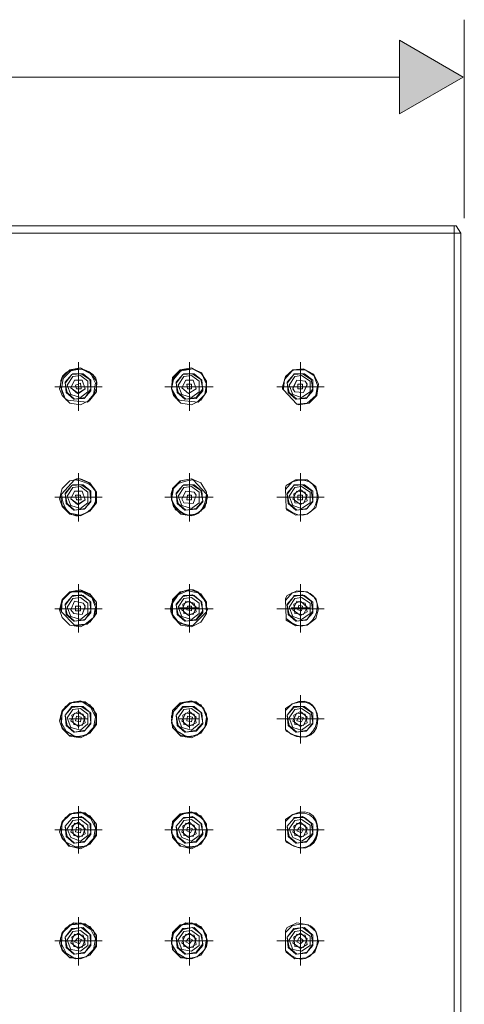
# Model space of a CAD drawing. Units: inches. Extents: x 168 to 311, y 1 to 119.
# Drawn here: x 284 to 299, y 86 to 119 of the extents above; entities that cross this region are included whole.
import ezdxf

# ---------------------------------------------------------------- set-up
doc = ezdxf.new("R2010")
doc.units = ezdxf.units.IN
doc.header["$MEASUREMENT"] = 0
doc.layers.add('Maßlinien', color=7, linetype='Continuous')
doc.layers.add('Vordergrund', color=7, linetype='Continuous')

msp = doc.modelspace()

# ---------------------------------------------------------------- hatches: boundary and pattern name
at = {"layer": 'Maßlinien', "lineweight": 20}
msp.add_hatch(color=0, dxfattribs=at).paths.add_polyline_path([(296.548, 116.139), (298.71, 117.388), (296.548, 118.64)])

# ---------------------------------------------------------------- linework, layer by layer
at = {"layer": 'Maßlinien', "color": 0, "lineweight": 20}
for p, q in [((298.75, 112.58), (298.75, 119.34)), ((296.548, 118.64), (296.548, 116.139)), ((298.71, 117.388), (296.548, 118.64)), ((298.71, 117.388), (296.548, 118.64)), ((296.548, 118.64), (296.548, 116.139)), ((273.126, 117.388), (296.548, 117.388)), ((296.548, 116.139), (298.71, 117.388)), ((296.548, 116.139), (298.71, 117.388))]:
    msp.add_line(p, q, dxfattribs=at)
at = {"layer": 'Vordergrund', "color": 0, "lineweight": 20}
for p, q in [((298.411, 112.324), (238.857, 112.324)), ((298.475, 112.324), (298.411, 112.324)), ((298.411, 112.066), (298.411, 112.324)), ((298.637, 112.066), (298.475, 112.324)), ((298.411, 112.066), (238.857, 112.066)), ((298.411, 112.066), (298.637, 112.066)), ((298.411, 52.544), (298.411, 112.066)), ((298.637, 52.544), (298.637, 112.066)), ((285.622, 107.673), (285.622, 106.026)), ((289.401, 107.673), (289.401, 106.026)), ((293.179, 107.673), (293.179, 106.026)), ((285.331, 107.415), (285.073, 107.157)), ((285.364, 107.383), (285.105, 107.124)), ((285.687, 107.48), (285.331, 107.415)), ((285.719, 107.447), (285.364, 107.383)), ((286.01, 107.318), (285.687, 107.48)), ((286.042, 107.286), (285.719, 107.447)), ((286.236, 107.027), (286.01, 107.318)), ((289.078, 107.415), (288.82, 107.157)), ((289.142, 107.415), (288.851, 107.157)), ((289.11, 107.383), (288.851, 107.092)), ((289.466, 107.48), (289.078, 107.415)), ((289.142, 107.383), (289.11, 107.383)), ((289.498, 107.447), (289.142, 107.415)), ((289.498, 107.447), (289.142, 107.383)), ((289.788, 107.318), (289.466, 107.48)), ((289.821, 107.318), (289.498, 107.447)), ((289.821, 107.286), (289.498, 107.447)), ((289.982, 107.027), (289.788, 107.318)), ((289.982, 106.995), (289.821, 107.318)), ((292.888, 107.383), (292.631, 107.092)), ((292.921, 107.415), (292.662, 107.189)), ((292.953, 107.415), (292.888, 107.383)), ((293.276, 107.447), (292.921, 107.415)), ((293.341, 107.415), (292.953, 107.415)), ((293.599, 107.286), (293.276, 107.447)), ((293.631, 107.221), (293.341, 107.415)), ((285.073, 107.157), (284.976, 106.769)), ((285.105, 107.124), (285.041, 106.769)), ((285.396, 107.254), (285.17, 106.963)), ((285.396, 107.254), (285.17, 106.995)), ((285.17, 106.995), (285.202, 106.64)), ((285.17, 106.963), (285.235, 106.64)), ((285.428, 107.189), (285.235, 106.898)), ((285.493, 107.06), (285.364, 106.801)), ((285.493, 107.06), (285.364, 106.801)), ((285.719, 107.286), (285.396, 107.254)), ((285.428, 107.286), (285.396, 107.254)), ((285.784, 107.286), (285.428, 107.286)), ((285.687, 107.221), (285.428, 107.189)), ((285.751, 107.06), (285.493, 107.06)), ((285.751, 107.06), (285.493, 107.06)), ((285.687, 106.963), (285.525, 106.898)), ((285.945, 107.027), (285.687, 107.221)), ((285.719, 106.769), (285.687, 106.963)), ((286.01, 107.092), (285.719, 107.286)), ((285.849, 106.769), (285.751, 107.06)), ((285.849, 106.769), (285.751, 107.06)), ((286.042, 107.06), (285.784, 107.286)), ((285.945, 106.672), (285.945, 107.027)), ((286.042, 106.769), (286.01, 107.092)), ((286.203, 106.963), (286.042, 107.286)), ((286.042, 106.705), (286.042, 107.06)), ((286.139, 106.575), (286.203, 106.963)), ((286.236, 106.672), (286.236, 107.027)), ((288.851, 107.157), (288.787, 106.801)), ((288.82, 107.157), (288.787, 106.769)), ((288.851, 107.092), (288.787, 106.769)), ((289.175, 107.254), (288.949, 106.963)), ((289.175, 107.254), (288.949, 106.995)), ((288.949, 106.995), (288.981, 106.64)), ((288.949, 106.963), (289.013, 106.64)), ((289.207, 107.189), (289.013, 106.898)), ((289.272, 107.06), (289.142, 106.801)), ((289.272, 107.06), (289.142, 106.801)), ((289.498, 107.286), (289.175, 107.254)), ((289.207, 107.286), (289.175, 107.254)), ((289.562, 107.286), (289.207, 107.286)), ((289.466, 107.221), (289.207, 107.189)), ((289.53, 107.06), (289.272, 107.06)), ((289.53, 107.06), (289.272, 107.06)), ((289.724, 107.027), (289.466, 107.221)), ((289.788, 107.092), (289.498, 107.286)), ((289.627, 106.769), (289.53, 107.06)), ((289.627, 106.769), (289.53, 107.06)), ((289.821, 107.06), (289.562, 107.286)), ((289.724, 106.672), (289.724, 107.027)), ((289.853, 106.769), (289.788, 107.092)), ((289.982, 106.931), (289.821, 107.286)), ((289.853, 106.705), (289.821, 107.06)), ((289.95, 106.608), (289.982, 106.995)), ((289.982, 106.672), (289.982, 107.027)), ((292.662, 107.189), (292.566, 106.834)), ((292.631, 107.092), (292.598, 106.769)), ((292.953, 107.254), (292.727, 106.963)), ((292.953, 107.254), (292.727, 106.995)), ((292.727, 106.995), (292.76, 106.64)), ((292.727, 106.963), (292.792, 106.64)), ((292.986, 107.189), (292.792, 106.898)), ((293.05, 107.06), (292.921, 106.769)), ((293.05, 107.06), (292.921, 106.801)), ((293.244, 107.286), (292.953, 107.254)), ((293.309, 107.286), (292.953, 107.286)), ((292.953, 107.286), (292.953, 107.254)), ((293.212, 107.221), (292.986, 107.189)), ((293.341, 107.027), (293.05, 107.06)), ((293.341, 107.027), (293.05, 107.06)), ((293.503, 107.027), (293.212, 107.221)), ((293.535, 107.092), (293.244, 107.286)), ((293.599, 107.06), (293.309, 107.286)), ((293.405, 106.931), (293.341, 107.027)), ((293.405, 106.898), (293.341, 107.027)), ((293.503, 106.672), (293.503, 107.027)), ((293.599, 106.769), (293.535, 107.092)), ((293.631, 107.254), (293.599, 107.286)), ((293.599, 106.705), (293.599, 107.06)), ((293.793, 106.931), (293.631, 107.254)), ((293.761, 106.898), (293.631, 107.221)), ((286.429, 106.834), (284.814, 106.834)), ((284.976, 106.769), (285.073, 106.543)), ((285.041, 106.769), (285.17, 106.446)), ((285.202, 106.64), (285.461, 106.414)), ((285.235, 106.898), (285.364, 106.575)), ((285.235, 106.64), (285.493, 106.414)), ((285.364, 106.801), (285.622, 106.608)), ((285.364, 106.801), (285.59, 106.608)), ((285.525, 106.898), (285.557, 106.769)), ((285.557, 106.769), (285.719, 106.769)), ((285.59, 106.608), (285.849, 106.769)), ((285.622, 106.608), (285.849, 106.769)), ((285.687, 106.479), (285.945, 106.672)), ((285.816, 106.446), (286.042, 106.705)), ((285.849, 106.479), (286.042, 106.769)), ((286.01, 106.382), (286.236, 106.672)), ((290.208, 106.834), (288.561, 106.834)), ((288.787, 106.801), (288.916, 106.479)), ((288.787, 106.769), (288.981, 106.446)), ((288.787, 106.769), (288.851, 106.543)), ((288.981, 106.64), (289.239, 106.414)), ((289.013, 106.898), (289.142, 106.575)), ((289.013, 106.64), (289.272, 106.414)), ((289.142, 106.801), (289.368, 106.608)), ((289.142, 106.801), (289.368, 106.608)), ((289.304, 106.931), (289.336, 106.769)), ((289.466, 106.931), (289.304, 106.931)), ((289.336, 106.769), (289.466, 106.769)), ((289.368, 106.608), (289.627, 106.769)), ((289.368, 106.608), (289.627, 106.769)), ((289.466, 106.769), (289.466, 106.931)), ((289.466, 106.479), (289.724, 106.672)), ((289.627, 106.479), (289.853, 106.769)), ((289.627, 106.446), (289.853, 106.705)), ((289.788, 106.382), (289.982, 106.672)), ((289.918, 106.575), (289.982, 106.931)), ((293.987, 106.834), (292.372, 106.834)), ((292.566, 106.834), (292.566, 106.769)), ((292.566, 106.769), (292.598, 106.737)), ((292.598, 106.769), (292.598, 106.737)), ((293.05, 106.253), (292.598, 106.737)), ((292.76, 106.64), (293.018, 106.414)), ((292.792, 106.898), (292.921, 106.575)), ((292.792, 106.64), (293.05, 106.414)), ((292.921, 106.801), (292.986, 106.672)), ((292.921, 106.769), (292.986, 106.672)), ((292.986, 106.672), (293.276, 106.64)), ((292.986, 106.672), (293.276, 106.64)), ((293.083, 106.931), (293.083, 106.769)), ((293.244, 106.931), (293.083, 106.931)), ((293.083, 106.769), (293.244, 106.769)), ((293.212, 106.479), (293.503, 106.672)), ((293.244, 106.769), (293.244, 106.931)), ((293.276, 106.64), (293.405, 106.931)), ((293.276, 106.64), (293.405, 106.898)), ((293.373, 106.446), (293.599, 106.705)), ((293.405, 106.479), (293.599, 106.769)), ((293.696, 106.543), (293.761, 106.898)), ((293.729, 106.543), (293.793, 106.931)), ((285.073, 106.543), (285.331, 106.285)), ((285.17, 106.446), (285.267, 106.382)), ((285.202, 106.382), (285.235, 106.382)), ((285.913, 106.317), (285.235, 106.382)), ((285.331, 106.285), (285.687, 106.22)), ((285.364, 106.575), (285.687, 106.479)), ((285.461, 106.414), (285.816, 106.446)), ((285.493, 106.414), (285.849, 106.479)), ((285.687, 106.22), (286.01, 106.382)), ((285.913, 106.317), (286.139, 106.575)), ((285.913, 106.317), (285.977, 106.349)), ((288.851, 106.543), (289.11, 106.285)), ((288.916, 106.479), (288.981, 106.414)), ((288.981, 106.446), (289.046, 106.382)), ((288.981, 106.414), (289.013, 106.382)), ((289.692, 106.317), (289.013, 106.382)), ((289.11, 106.285), (289.466, 106.22)), ((289.142, 106.575), (289.466, 106.479)), ((289.239, 106.414), (289.627, 106.446)), ((289.272, 106.414), (289.627, 106.479)), ((289.466, 106.22), (289.788, 106.382)), ((289.659, 106.317), (289.918, 106.575)), ((289.692, 106.317), (289.724, 106.349)), ((289.724, 106.349), (289.95, 106.608)), ((292.921, 106.575), (293.212, 106.479)), ((293.018, 106.414), (293.373, 106.446)), ((293.05, 106.414), (293.405, 106.479)), ((293.05, 106.253), (293.405, 106.285)), ((293.115, 106.22), (293.47, 106.285)), ((293.405, 106.285), (293.696, 106.543)), ((293.47, 106.285), (293.729, 106.543)), ((293.05, 106.253), (293.115, 106.22)), ((285.041, 103.184), (285.493, 103.669)), ((285.331, 103.636), (285.073, 103.378)), ((285.687, 103.701), (285.331, 103.636)), ((285.557, 103.701), (285.493, 103.669)), ((285.655, 103.701), (285.557, 103.701)), ((285.622, 103.895), (285.622, 102.248)), ((285.977, 103.572), (285.655, 103.701)), ((286.01, 103.572), (285.687, 103.701)), ((289.078, 103.636), (288.82, 103.378)), ((289.11, 103.636), (288.851, 103.378)), ((289.466, 103.701), (289.078, 103.636)), ((289.466, 103.701), (289.11, 103.636)), ((289.401, 103.895), (289.401, 102.248)), ((289.53, 103.669), (289.466, 103.701)), ((289.788, 103.572), (289.466, 103.701)), ((289.53, 103.669), (289.982, 103.184)), ((292.888, 103.604), (292.662, 103.346)), ((293.018, 103.669), (292.695, 103.475)), ((293.405, 103.669), (293.018, 103.669)), ((293.179, 103.895), (293.179, 102.248)), ((293.696, 103.443), (293.405, 103.669)), ((285.073, 103.378), (284.976, 103.023)), ((285.396, 103.475), (285.17, 103.184)), ((285.396, 103.475), (285.17, 103.217)), ((285.428, 103.41), (285.235, 103.12)), ((285.493, 103.281), (285.364, 103.023)), ((285.493, 103.281), (285.364, 103.023)), ((285.719, 103.507), (285.396, 103.475)), ((285.428, 103.507), (285.396, 103.475)), ((285.784, 103.507), (285.428, 103.507)), ((285.687, 103.443), (285.428, 103.41)), ((285.751, 103.281), (285.493, 103.281)), ((285.751, 103.281), (285.493, 103.281)), ((285.945, 103.249), (285.687, 103.443)), ((286.01, 103.314), (285.719, 103.507)), ((285.849, 102.99), (285.751, 103.281)), ((285.849, 102.99), (285.751, 103.281)), ((286.042, 103.281), (285.784, 103.507)), ((286.203, 103.281), (285.977, 103.572)), ((286.236, 103.249), (286.01, 103.572)), ((286.042, 102.958), (286.01, 103.314)), ((286.042, 102.926), (286.042, 103.281)), ((286.203, 102.894), (286.203, 103.281)), ((288.851, 103.378), (288.787, 102.99)), ((288.82, 103.378), (288.787, 103.023)), ((289.175, 103.475), (288.949, 103.184)), ((289.175, 103.475), (288.949, 103.217)), ((289.207, 103.41), (289.013, 103.12)), ((289.272, 103.281), (289.142, 103.023)), ((289.272, 103.281), (289.142, 103.023)), ((289.498, 103.507), (289.175, 103.475)), ((289.207, 103.507), (289.175, 103.475)), ((289.562, 103.507), (289.207, 103.507)), ((289.466, 103.443), (289.207, 103.41)), ((289.562, 103.249), (289.272, 103.281)), ((289.562, 103.249), (289.272, 103.281)), ((289.724, 103.249), (289.466, 103.443)), ((289.788, 103.314), (289.498, 103.507)), ((289.821, 103.281), (289.562, 103.507)), ((289.982, 103.249), (289.788, 103.572)), ((289.853, 102.958), (289.788, 103.314)), ((289.853, 102.926), (289.821, 103.281)), ((292.695, 103.475), (292.662, 103.41)), ((292.662, 103.41), (292.662, 103.378)), ((292.662, 103.378), (292.695, 102.7)), ((292.953, 103.475), (292.727, 103.184)), ((292.953, 103.475), (292.727, 103.217)), ((292.986, 103.41), (292.792, 103.12)), ((293.05, 103.281), (292.921, 103.023)), ((293.244, 103.507), (292.953, 103.475)), ((293.309, 103.507), (292.953, 103.507)), ((292.953, 103.507), (292.953, 103.475)), ((293.179, 103.346), (292.953, 103.184)), ((293.212, 103.443), (292.986, 103.41)), ((293.341, 103.249), (293.05, 103.281)), ((293.179, 103.41), (293.179, 102.764)), ((293.405, 103.152), (293.179, 103.346)), ((293.503, 103.249), (293.212, 103.443)), ((293.535, 103.314), (293.244, 103.507)), ((293.599, 103.281), (293.309, 103.507)), ((293.599, 102.958), (293.535, 103.314)), ((293.599, 102.926), (293.599, 103.281)), ((293.793, 103.087), (293.696, 103.443)), ((286.429, 103.087), (284.814, 103.087)), ((284.976, 103.023), (285.073, 102.764)), ((285.041, 103.184), (285.009, 103.152)), ((285.009, 103.152), (285.073, 102.797)), ((285.17, 103.217), (285.202, 102.861)), ((285.17, 103.184), (285.235, 102.861)), ((285.235, 103.12), (285.364, 102.797)), ((285.364, 103.023), (285.622, 102.829)), ((285.364, 103.023), (285.59, 102.829)), ((285.525, 103.152), (285.557, 102.99)), ((285.687, 103.152), (285.525, 103.152)), ((285.557, 102.99), (285.719, 102.99)), ((285.59, 102.829), (285.849, 102.99)), ((285.622, 102.829), (285.849, 102.99)), ((285.719, 102.99), (285.687, 103.152)), ((285.849, 102.7), (286.042, 102.958)), ((285.945, 102.894), (285.945, 103.249)), ((286.236, 102.894), (286.236, 103.249)), ((290.208, 103.087), (288.561, 103.087)), ((288.787, 103.023), (288.851, 102.764)), ((288.787, 102.99), (288.916, 102.668)), ((288.949, 103.217), (288.981, 102.861)), ((288.949, 103.184), (289.013, 102.861)), ((289.013, 103.12), (289.142, 102.797)), ((289.142, 103.023), (289.207, 102.894)), ((289.142, 103.023), (289.207, 102.894)), ((289.336, 103.152), (289.304, 102.99)), ((289.304, 102.99), (289.466, 102.99)), ((289.466, 103.152), (289.336, 103.152)), ((289.466, 102.99), (289.466, 103.152)), ((289.53, 102.861), (289.627, 103.152)), ((289.53, 102.861), (289.627, 103.152)), ((289.627, 103.152), (289.562, 103.249)), ((289.627, 103.152), (289.562, 103.249)), ((289.627, 102.7), (289.853, 102.958)), ((289.724, 102.894), (289.724, 103.249)), ((289.918, 102.732), (290.014, 103.087)), ((289.982, 102.894), (289.982, 103.249)), ((290.014, 103.152), (289.982, 103.184)), ((290.014, 103.087), (290.014, 103.152)), ((293.987, 103.087), (292.372, 103.087)), ((292.727, 103.217), (292.76, 102.861)), ((292.727, 103.184), (292.792, 102.861)), ((292.792, 103.12), (292.921, 102.797)), ((293.503, 103.087), (292.857, 103.087)), ((292.921, 103.023), (293.179, 102.829)), ((292.953, 103.184), (292.986, 102.894)), ((293.244, 103.152), (293.083, 103.152)), ((293.083, 103.152), (293.083, 102.99)), ((293.083, 102.99), (293.244, 102.99)), ((293.179, 102.829), (293.405, 102.958)), ((293.244, 102.99), (293.244, 103.152)), ((293.276, 102.861), (293.405, 103.152)), ((293.405, 102.958), (293.341, 103.249)), ((293.405, 102.7), (293.599, 102.958)), ((293.503, 102.894), (293.503, 103.249)), ((293.696, 102.732), (293.793, 103.087)), ((285.073, 102.797), (285.331, 102.538)), ((285.073, 102.764), (285.331, 102.506)), ((285.202, 102.861), (285.461, 102.635)), ((285.235, 102.861), (285.493, 102.635)), ((285.364, 102.797), (285.687, 102.7)), ((285.461, 102.635), (285.816, 102.668)), ((285.493, 102.635), (285.849, 102.7)), ((285.687, 102.7), (285.945, 102.894)), ((285.687, 102.474), (286.01, 102.603)), ((285.687, 102.442), (286.01, 102.603)), ((285.816, 102.668), (286.042, 102.926)), ((286.01, 102.603), (286.203, 102.894)), ((286.01, 102.603), (286.236, 102.894)), ((288.851, 102.764), (289.11, 102.506)), ((288.916, 102.668), (288.949, 102.635)), ((288.949, 102.635), (289.272, 102.474)), ((288.981, 102.861), (289.239, 102.635)), ((289.013, 102.861), (289.272, 102.635)), ((289.142, 102.797), (289.466, 102.7)), ((289.207, 102.894), (289.53, 102.861)), ((289.207, 102.894), (289.53, 102.861)), ((289.239, 102.635), (289.627, 102.668)), ((289.272, 102.635), (289.627, 102.7)), ((289.466, 102.7), (289.724, 102.894)), ((289.466, 102.442), (289.788, 102.603)), ((289.627, 102.668), (289.853, 102.926)), ((289.627, 102.506), (289.918, 102.732)), ((289.788, 102.603), (289.982, 102.894)), ((292.695, 102.7), (292.727, 102.635)), ((292.727, 102.635), (293.018, 102.474)), ((292.76, 102.861), (293.018, 102.635)), ((292.792, 102.861), (293.05, 102.635)), ((292.921, 102.797), (293.212, 102.7)), ((292.986, 102.894), (293.276, 102.861)), ((293.018, 102.635), (293.373, 102.668)), ((293.05, 102.635), (293.405, 102.7)), ((293.212, 102.7), (293.503, 102.894)), ((293.373, 102.668), (293.599, 102.926)), ((293.405, 102.506), (293.696, 102.732)), ((285.331, 102.538), (285.687, 102.474)), ((285.331, 102.506), (285.687, 102.442)), ((289.11, 102.506), (289.466, 102.442)), ((289.272, 102.474), (289.627, 102.506)), ((293.018, 102.474), (293.405, 102.506)), ((285.687, 99.922), (285.331, 99.858)), ((285.622, 100.116), (285.622, 98.469)), ((286.01, 99.793), (285.687, 99.922)), ((289.466, 99.922), (289.078, 99.858)), ((289.401, 100.116), (289.401, 98.469)), ((289.788, 99.793), (289.466, 99.922)), ((293.179, 100.116), (293.179, 98.469)), ((285.073, 99.599), (284.976, 99.244)), ((285.105, 99.632), (285.009, 99.277)), ((285.331, 99.858), (285.073, 99.599)), ((285.331, 99.825), (285.073, 99.567)), ((285.364, 99.858), (285.105, 99.632)), ((285.396, 99.696), (285.17, 99.406)), ((285.396, 99.696), (285.17, 99.438)), ((285.428, 99.632), (285.235, 99.341)), ((285.428, 99.858), (285.331, 99.825)), ((285.751, 99.89), (285.364, 99.858)), ((285.719, 99.761), (285.396, 99.696)), ((285.428, 99.729), (285.396, 99.696)), ((285.751, 99.858), (285.428, 99.858)), ((285.784, 99.729), (285.428, 99.729)), ((285.687, 99.664), (285.428, 99.632)), ((285.945, 99.47), (285.687, 99.664)), ((286.01, 99.535), (285.719, 99.761)), ((286.042, 99.729), (285.751, 99.89)), ((286.075, 99.664), (285.751, 99.858)), ((286.042, 99.503), (285.784, 99.729)), ((286.236, 99.503), (286.01, 99.793)), ((286.075, 99.696), (286.042, 99.729)), ((286.236, 99.373), (286.075, 99.696)), ((286.203, 99.341), (286.075, 99.664)), ((288.82, 99.599), (288.787, 99.244)), ((289.078, 99.858), (288.82, 99.599)), ((289.013, 99.761), (288.82, 99.47)), ((289.175, 99.696), (288.949, 99.406)), ((289.175, 99.696), (288.949, 99.438)), ((289.336, 99.89), (289.013, 99.761)), ((289.207, 99.632), (289.013, 99.341)), ((289.498, 99.761), (289.175, 99.696)), ((289.207, 99.729), (289.175, 99.696)), ((289.562, 99.729), (289.207, 99.729)), ((289.466, 99.664), (289.207, 99.632)), ((289.692, 99.825), (289.336, 99.89)), ((289.401, 99.632), (289.401, 98.986)), ((289.724, 99.47), (289.466, 99.664)), ((289.788, 99.535), (289.498, 99.761)), ((289.821, 99.503), (289.562, 99.729)), ((289.95, 99.535), (289.692, 99.825)), ((289.982, 99.503), (289.788, 99.793)), ((292.888, 99.825), (292.662, 99.567)), ((292.727, 99.729), (292.662, 99.632)), ((292.662, 99.632), (292.662, 99.599)), ((292.662, 99.599), (292.695, 98.953)), ((293.05, 99.89), (292.727, 99.729)), ((292.953, 99.696), (292.727, 99.406)), ((292.953, 99.696), (292.727, 99.438)), ((292.986, 99.632), (292.792, 99.341)), ((293.244, 99.761), (292.953, 99.696)), ((293.309, 99.729), (292.953, 99.729)), ((292.953, 99.729), (292.953, 99.696)), ((293.212, 99.664), (292.986, 99.632)), ((293.405, 99.858), (293.05, 99.89)), ((293.179, 99.632), (293.179, 98.986)), ((293.503, 99.47), (293.212, 99.664)), ((293.535, 99.535), (293.244, 99.761)), ((293.599, 99.503), (293.309, 99.729)), ((293.696, 99.632), (293.405, 99.858)), ((293.793, 99.277), (293.696, 99.632)), ((286.429, 99.277), (284.814, 99.277)), ((284.976, 99.244), (285.073, 98.986)), ((285.009, 99.277), (285.009, 99.244)), ((285.009, 99.244), (285.041, 99.18)), ((285.073, 99.567), (285.041, 99.212)), ((285.17, 99.438), (285.202, 99.083)), ((285.17, 99.406), (285.235, 99.083)), ((285.235, 99.341), (285.364, 99.018)), ((285.493, 99.535), (285.364, 99.244)), ((285.493, 99.535), (285.364, 99.244)), ((285.364, 99.244), (285.461, 99.115)), ((285.364, 99.244), (285.461, 99.115)), ((285.784, 99.47), (285.493, 99.535)), ((285.784, 99.47), (285.493, 99.535)), ((285.525, 99.373), (285.525, 99.212)), ((285.687, 99.373), (285.525, 99.373)), ((285.687, 99.212), (285.687, 99.373)), ((285.751, 99.083), (285.849, 99.373)), ((285.751, 99.083), (285.849, 99.341)), ((285.849, 99.373), (285.784, 99.47)), ((285.849, 99.341), (285.784, 99.47)), ((285.945, 99.115), (285.945, 99.47)), ((286.042, 99.212), (286.01, 99.535)), ((286.042, 99.147), (286.042, 99.503)), ((286.139, 98.986), (286.203, 99.341)), ((286.171, 99.018), (286.236, 99.373)), ((286.236, 99.115), (286.236, 99.503)), ((290.208, 99.277), (288.561, 99.277)), ((288.787, 99.244), (288.851, 98.986)), ((288.82, 99.47), (288.82, 99.083)), ((288.949, 99.438), (288.981, 99.083)), ((288.949, 99.406), (289.013, 99.083)), ((289.013, 99.341), (289.142, 99.018)), ((289.724, 99.309), (289.046, 99.309)), ((289.272, 99.535), (289.142, 99.244)), ((289.142, 99.244), (289.368, 99.05)), ((289.401, 99.535), (289.175, 99.438)), ((289.175, 99.438), (289.207, 99.115)), ((289.562, 99.47), (289.272, 99.535)), ((289.336, 99.373), (289.304, 99.244)), ((289.304, 99.244), (289.466, 99.212)), ((289.466, 99.373), (289.336, 99.373)), ((289.627, 99.341), (289.401, 99.535)), ((289.466, 99.212), (289.466, 99.373)), ((289.53, 99.083), (289.627, 99.341)), ((289.627, 99.18), (289.562, 99.47)), ((289.724, 99.115), (289.724, 99.47)), ((289.853, 99.212), (289.788, 99.535)), ((289.853, 99.147), (289.821, 99.503)), ((289.982, 99.18), (289.95, 99.535)), ((289.982, 99.115), (289.982, 99.503)), ((289.982, 99.18), (290.014, 99.244)), ((293.987, 99.277), (292.372, 99.277)), ((292.727, 99.438), (292.76, 99.083)), ((292.727, 99.406), (292.792, 99.083)), ((292.792, 99.341), (292.921, 99.018)), ((293.503, 99.309), (292.857, 99.309)), ((293.05, 99.535), (292.921, 99.244)), ((292.921, 99.244), (293.179, 99.05)), ((293.179, 99.535), (292.953, 99.438)), ((292.953, 99.438), (292.986, 99.115)), ((293.341, 99.47), (293.05, 99.535)), ((293.115, 99.406), (293.083, 99.244)), ((293.083, 99.244), (293.212, 99.212)), ((293.244, 99.373), (293.115, 99.406)), ((293.405, 99.341), (293.179, 99.535)), ((293.212, 99.212), (293.244, 99.373)), ((293.276, 99.083), (293.405, 99.341)), ((293.405, 99.18), (293.341, 99.47)), ((293.503, 99.115), (293.503, 99.47)), ((293.599, 99.212), (293.535, 99.535)), ((293.599, 99.147), (293.599, 99.503)), ((293.696, 98.953), (293.793, 99.277)), ((285.041, 99.212), (285.041, 99.18)), ((285.493, 98.727), (285.041, 99.18)), ((285.073, 98.986), (285.331, 98.727)), ((285.202, 99.083), (285.461, 98.857)), ((285.235, 99.083), (285.493, 98.857)), ((285.364, 99.018), (285.687, 98.921)), ((285.461, 99.115), (285.751, 99.083)), ((285.461, 99.115), (285.751, 99.083)), ((285.493, 98.857), (285.849, 98.921)), ((285.525, 99.212), (285.687, 99.212)), ((285.687, 98.921), (285.945, 99.115)), ((285.816, 98.889), (286.042, 99.147)), ((285.849, 98.921), (286.042, 99.212)), ((285.849, 98.76), (286.139, 98.986)), ((285.913, 98.76), (286.171, 99.018)), ((286.01, 98.824), (286.236, 99.115)), ((288.82, 99.083), (289.046, 98.792)), ((288.851, 98.986), (289.11, 98.727)), ((288.981, 99.083), (289.239, 98.857)), ((289.013, 99.083), (289.272, 98.857)), ((289.142, 99.018), (289.466, 98.921)), ((289.207, 99.115), (289.53, 99.083)), ((289.272, 98.857), (289.627, 98.921)), ((289.368, 99.05), (289.627, 99.18)), ((289.466, 98.921), (289.724, 99.115)), ((289.53, 98.727), (289.982, 99.18)), ((289.627, 98.921), (289.853, 99.212)), ((289.627, 98.889), (289.853, 99.147)), ((289.788, 98.824), (289.982, 99.115)), ((292.695, 98.953), (292.695, 98.889)), ((292.76, 99.083), (293.018, 98.857)), ((292.792, 99.083), (293.05, 98.857)), ((292.921, 99.018), (293.212, 98.921)), ((292.986, 99.115), (293.276, 99.083)), ((293.05, 98.857), (293.405, 98.921)), ((293.179, 99.05), (293.405, 99.18)), ((293.212, 98.921), (293.503, 99.115)), ((293.373, 98.889), (293.599, 99.147)), ((293.405, 98.921), (293.599, 99.212)), ((293.405, 98.727), (293.696, 98.953)), ((285.331, 98.727), (285.687, 98.663)), ((285.461, 98.857), (285.816, 98.889)), ((285.493, 98.727), (285.849, 98.76)), ((285.493, 98.727), (285.557, 98.695)), ((285.557, 98.695), (285.913, 98.76)), ((285.687, 98.663), (286.01, 98.824)), ((289.046, 98.792), (289.401, 98.695)), ((289.11, 98.727), (289.466, 98.663)), ((289.239, 98.857), (289.627, 98.889)), ((289.401, 98.695), (289.53, 98.727)), ((289.466, 98.663), (289.788, 98.824)), ((289.466, 98.695), (289.53, 98.727)), ((292.695, 98.889), (293.018, 98.695)), ((293.018, 98.857), (293.373, 98.889)), ((293.018, 98.695), (293.405, 98.727)), ((293.179, 96.337), (293.179, 94.69)), ((285.17, 95.95), (285.009, 95.627)), ((285.331, 96.079), (285.073, 95.821)), ((285.331, 96.047), (285.073, 95.788)), ((285.461, 96.111), (285.17, 95.95)), ((285.396, 95.95), (285.17, 95.659)), ((285.396, 95.918), (285.17, 95.659)), ((285.687, 96.144), (285.331, 96.079)), ((285.396, 96.079), (285.331, 96.047)), ((285.751, 96.111), (285.396, 96.079)), ((285.719, 95.95), (285.396, 95.918)), ((285.784, 95.95), (285.396, 95.95)), ((285.849, 96.111), (285.461, 96.111)), ((286.01, 96.014), (285.687, 96.144)), ((286.01, 95.756), (285.719, 95.95)), ((286.042, 95.918), (285.751, 96.111)), ((286.042, 95.724), (285.784, 95.95)), ((286.139, 95.885), (285.849, 96.111)), ((286.236, 95.692), (286.01, 96.014)), ((286.203, 95.595), (286.042, 95.918)), ((288.949, 95.95), (288.787, 95.627)), ((289.078, 96.079), (288.82, 95.821)), ((289.11, 96.047), (288.851, 95.788)), ((289.272, 96.111), (288.949, 95.95)), ((289.175, 95.95), (288.949, 95.659)), ((289.175, 95.918), (288.949, 95.659)), ((289.466, 96.144), (289.078, 96.079)), ((289.142, 96.079), (289.11, 96.047)), ((289.53, 96.111), (289.142, 96.079)), ((289.498, 95.95), (289.175, 95.918)), ((289.562, 95.95), (289.175, 95.95)), ((289.627, 96.111), (289.272, 96.111)), ((289.788, 96.014), (289.466, 96.144)), ((289.788, 95.756), (289.498, 95.95)), ((289.853, 95.918), (289.53, 96.111)), ((289.821, 95.724), (289.562, 95.95)), ((289.885, 95.885), (289.627, 96.111)), ((289.982, 95.692), (289.788, 96.014)), ((289.982, 95.595), (289.853, 95.918)), ((292.888, 96.047), (292.662, 95.821)), ((292.953, 95.95), (292.727, 95.659)), ((292.953, 95.918), (292.727, 95.659)), ((293.244, 95.95), (292.953, 95.918)), ((293.309, 95.95), (292.953, 95.95)), ((293.535, 95.756), (293.244, 95.95)), ((293.599, 95.724), (293.309, 95.95)), ((285.073, 95.821), (284.976, 95.466)), ((285.009, 95.627), (285.073, 95.24)), ((285.073, 95.788), (285.041, 95.401)), ((285.17, 95.659), (285.235, 95.304)), ((285.17, 95.659), (285.202, 95.304)), ((285.428, 95.853), (285.235, 95.562)), ((285.235, 95.562), (285.364, 95.24)), ((285.493, 95.724), (285.364, 95.466)), ((285.622, 95.788), (285.396, 95.659)), ((285.396, 95.659), (285.461, 95.336)), ((285.687, 95.885), (285.428, 95.853)), ((285.784, 95.692), (285.493, 95.724)), ((285.557, 95.627), (285.525, 95.466)), ((285.719, 95.595), (285.557, 95.627)), ((285.622, 95.853), (285.622, 95.207)), ((285.849, 95.595), (285.622, 95.788)), ((285.945, 95.692), (285.687, 95.885)), ((285.687, 95.433), (285.719, 95.595)), ((285.751, 95.304), (285.849, 95.595)), ((285.849, 95.401), (285.784, 95.692)), ((285.945, 95.369), (285.945, 95.692)), ((286.042, 95.401), (286.01, 95.756)), ((286.042, 95.369), (286.042, 95.724)), ((286.236, 95.53), (286.139, 95.885)), ((286.139, 95.24), (286.203, 95.595)), ((286.236, 95.336), (286.236, 95.692)), ((288.82, 95.821), (288.787, 95.466)), ((288.851, 95.788), (288.787, 95.401)), ((288.787, 95.627), (288.82, 95.24)), ((288.949, 95.659), (289.013, 95.304)), ((288.949, 95.659), (288.981, 95.304)), ((289.207, 95.853), (289.013, 95.562)), ((289.013, 95.562), (289.142, 95.24)), ((289.272, 95.724), (289.142, 95.466)), ((289.401, 95.788), (289.175, 95.659)), ((289.175, 95.659), (289.207, 95.336)), ((289.466, 95.885), (289.207, 95.853)), ((289.562, 95.692), (289.272, 95.724)), ((289.336, 95.627), (289.304, 95.466)), ((289.498, 95.595), (289.336, 95.627)), ((289.401, 95.853), (289.401, 95.207)), ((289.627, 95.595), (289.401, 95.788)), ((289.724, 95.692), (289.466, 95.885)), ((289.466, 95.433), (289.498, 95.595)), ((289.53, 95.304), (289.627, 95.595)), ((289.627, 95.401), (289.562, 95.692)), ((289.724, 95.369), (289.724, 95.692)), ((289.853, 95.401), (289.788, 95.756)), ((289.853, 95.369), (289.821, 95.724)), ((290.014, 95.53), (289.885, 95.885)), ((289.918, 95.24), (289.982, 95.595)), ((289.982, 95.336), (289.982, 95.692)), ((292.662, 95.885), (292.662, 95.821)), ((292.662, 95.821), (292.662, 95.175)), ((292.727, 95.659), (292.792, 95.304)), ((292.727, 95.659), (292.76, 95.304)), ((292.986, 95.853), (292.792, 95.562)), ((292.792, 95.562), (292.921, 95.24)), ((293.05, 95.724), (292.921, 95.466)), ((293.179, 95.788), (292.953, 95.659)), ((292.953, 95.659), (292.986, 95.336)), ((293.212, 95.885), (292.986, 95.853)), ((293.341, 95.692), (293.05, 95.724)), ((293.115, 95.627), (293.05, 95.466)), ((293.276, 95.562), (293.115, 95.627)), ((293.179, 95.853), (293.179, 95.207)), ((293.405, 95.595), (293.179, 95.788)), ((293.503, 95.692), (293.212, 95.885)), ((293.212, 95.433), (293.276, 95.562)), ((293.276, 95.304), (293.405, 95.595)), ((293.405, 95.401), (293.341, 95.692)), ((293.503, 95.369), (293.503, 95.692)), ((293.599, 95.401), (293.535, 95.756)), ((293.599, 95.369), (293.599, 95.724)), ((284.976, 95.466), (285.073, 95.207)), ((285.041, 95.401), (285.202, 95.11)), ((285.073, 95.24), (285.299, 94.981)), ((285.202, 95.304), (285.461, 95.078)), ((285.235, 95.304), (285.493, 95.078)), ((285.945, 95.53), (285.299, 95.53)), ((285.364, 95.466), (285.622, 95.272)), ((285.364, 95.24), (285.687, 95.143)), ((285.461, 95.336), (285.751, 95.304)), ((285.525, 95.466), (285.687, 95.433)), ((285.622, 95.272), (285.849, 95.401)), ((285.687, 95.143), (285.945, 95.369)), ((285.816, 95.11), (286.042, 95.369)), ((285.849, 95.143), (286.042, 95.401)), ((285.881, 94.981), (286.139, 95.24)), ((286.01, 95.046), (286.203, 95.336)), ((286.01, 95.046), (286.236, 95.336)), ((286.203, 95.336), (286.236, 95.53)), ((288.787, 95.466), (288.851, 95.207)), ((288.787, 95.401), (288.981, 95.11)), ((288.82, 95.24), (289.078, 94.981)), ((288.981, 95.304), (289.239, 95.078)), ((289.013, 95.304), (289.272, 95.078)), ((289.724, 95.53), (289.046, 95.53)), ((289.142, 95.466), (289.368, 95.272)), ((289.142, 95.24), (289.466, 95.143)), ((289.207, 95.336), (289.53, 95.304)), ((289.304, 95.466), (289.466, 95.433)), ((289.368, 95.272), (289.627, 95.401)), ((289.466, 95.143), (289.724, 95.369)), ((289.627, 95.143), (289.853, 95.401)), ((289.627, 95.11), (289.853, 95.369)), ((289.659, 94.981), (289.918, 95.24)), ((289.788, 95.046), (289.982, 95.336)), ((289.788, 95.046), (289.982, 95.336)), ((289.982, 95.336), (290.014, 95.53)), ((293.987, 95.53), (292.372, 95.53)), ((292.76, 95.304), (293.018, 95.078)), ((292.792, 95.304), (293.05, 95.078)), ((293.503, 95.53), (292.857, 95.53)), ((292.921, 95.466), (293.179, 95.272)), ((292.921, 95.24), (293.212, 95.143)), ((292.986, 95.336), (293.276, 95.304)), ((293.05, 95.466), (293.212, 95.433)), ((293.179, 95.272), (293.405, 95.401)), ((293.212, 95.143), (293.503, 95.369)), ((293.373, 95.11), (293.599, 95.369)), ((293.405, 95.143), (293.599, 95.401)), ((285.073, 95.207), (285.331, 94.949)), ((285.202, 95.11), (285.525, 94.916)), ((285.299, 94.981), (285.655, 94.916)), ((285.331, 94.949), (285.687, 94.884)), ((285.461, 95.078), (285.816, 95.11)), ((285.493, 95.078), (285.849, 95.143)), ((285.525, 94.916), (285.881, 94.981)), ((285.655, 94.916), (286.01, 95.046)), ((285.687, 94.884), (286.01, 95.046)), ((288.851, 95.207), (289.11, 94.949)), ((288.981, 95.11), (289.304, 94.916)), ((289.078, 94.981), (289.433, 94.916)), ((289.11, 94.949), (289.466, 94.884)), ((289.239, 95.078), (289.627, 95.11)), ((289.272, 95.078), (289.627, 95.143)), ((289.304, 94.916), (289.659, 94.981)), ((289.433, 94.916), (289.788, 95.046)), ((289.466, 94.884), (289.788, 95.046)), ((292.662, 95.175), (292.695, 95.11)), ((293.018, 95.078), (293.373, 95.11)), ((293.05, 95.078), (293.405, 95.143)), ((285.622, 92.559), (285.622, 90.944)), ((289.401, 92.559), (289.401, 90.944)), ((293.179, 92.559), (293.179, 90.944)), ((285.331, 92.3), (285.073, 92.042)), ((285.331, 92.268), (285.073, 92.01)), ((285.461, 92.333), (285.17, 92.171)), ((285.687, 92.365), (285.331, 92.3)), ((285.396, 92.3), (285.331, 92.268)), ((285.751, 92.333), (285.396, 92.3)), ((285.719, 92.204), (285.396, 92.139)), ((285.849, 92.333), (285.461, 92.333)), ((286.01, 92.236), (285.687, 92.365)), ((286.01, 91.977), (285.719, 92.204)), ((286.042, 92.139), (285.751, 92.333)), ((286.139, 92.074), (285.849, 92.333)), ((286.236, 91.945), (286.01, 92.236)), ((289.078, 92.3), (288.82, 92.042)), ((289.11, 92.268), (288.851, 92.01)), ((289.272, 92.333), (288.949, 92.171)), ((289.466, 92.365), (289.078, 92.3)), ((289.142, 92.3), (289.11, 92.268)), ((289.53, 92.333), (289.142, 92.3)), ((289.498, 92.204), (289.175, 92.139)), ((289.627, 92.333), (289.272, 92.333)), ((289.788, 92.236), (289.466, 92.365)), ((289.788, 91.977), (289.498, 92.204)), ((289.853, 92.139), (289.53, 92.333)), ((289.885, 92.074), (289.627, 92.333)), ((289.982, 91.945), (289.788, 92.236)), ((292.888, 92.268), (292.662, 92.042)), ((293.244, 92.204), (292.953, 92.139)), ((293.535, 91.977), (293.244, 92.204)), ((285.073, 92.042), (284.976, 91.687)), ((285.17, 92.171), (285.009, 91.848)), ((285.073, 92.01), (285.041, 91.655)), ((285.396, 92.139), (285.17, 91.881)), ((285.396, 92.139), (285.17, 91.881)), ((285.17, 91.881), (285.235, 91.525)), ((285.17, 91.881), (285.202, 91.525)), ((285.428, 92.074), (285.235, 91.784)), ((285.493, 91.977), (285.364, 91.687)), ((285.428, 92.171), (285.396, 92.139)), ((285.622, 92.01), (285.396, 91.881)), ((285.396, 91.881), (285.461, 91.557)), ((285.784, 92.171), (285.428, 92.171)), ((285.687, 92.107), (285.428, 92.074)), ((285.784, 91.913), (285.493, 91.977)), ((285.622, 92.074), (285.622, 91.429)), ((285.849, 91.784), (285.622, 92.01)), ((285.945, 91.913), (285.687, 92.107)), ((286.042, 91.945), (285.784, 92.171)), ((285.849, 91.622), (285.784, 91.913)), ((285.945, 91.557), (285.945, 91.913)), ((286.042, 91.655), (286.01, 91.977)), ((286.203, 91.816), (286.042, 92.139)), ((286.042, 91.59), (286.042, 91.945)), ((286.236, 91.751), (286.139, 92.074)), ((286.236, 91.557), (286.236, 91.945)), ((288.949, 92.171), (288.787, 91.848)), ((288.82, 92.042), (288.787, 91.687)), ((288.851, 92.01), (288.787, 91.655)), ((289.175, 92.139), (288.949, 91.881)), ((289.175, 92.139), (288.949, 91.881)), ((288.949, 91.881), (289.013, 91.525)), ((288.949, 91.881), (288.981, 91.525)), ((289.207, 92.074), (289.013, 91.784)), ((289.272, 91.977), (289.142, 91.687)), ((289.207, 92.171), (289.175, 92.139)), ((289.401, 92.01), (289.175, 91.881)), ((289.175, 91.881), (289.207, 91.557)), ((289.562, 92.171), (289.207, 92.171)), ((289.466, 92.107), (289.207, 92.074)), ((289.562, 91.913), (289.272, 91.977)), ((289.401, 92.074), (289.401, 91.429)), ((289.627, 91.784), (289.401, 92.01)), ((289.724, 91.913), (289.466, 92.107)), ((289.821, 91.945), (289.562, 92.171)), ((289.627, 91.622), (289.562, 91.913)), ((289.724, 91.557), (289.724, 91.913)), ((289.853, 91.655), (289.788, 91.977)), ((289.853, 91.59), (289.821, 91.945)), ((289.982, 91.816), (289.853, 92.139)), ((290.014, 91.751), (289.885, 92.074)), ((289.982, 91.557), (289.982, 91.945)), ((292.662, 92.107), (292.662, 92.074)), ((292.662, 92.074), (292.662, 91.396)), ((292.953, 92.139), (292.727, 91.881)), ((292.953, 92.139), (292.727, 91.881)), ((292.727, 91.881), (292.792, 91.525)), ((292.727, 91.881), (292.76, 91.525)), ((292.986, 92.074), (292.792, 91.784)), ((293.05, 91.977), (292.921, 91.687)), ((293.309, 92.171), (292.953, 92.171)), ((292.953, 92.171), (292.953, 92.139)), ((293.179, 92.01), (292.953, 91.881)), ((292.953, 91.881), (292.986, 91.557)), ((293.212, 92.107), (292.986, 92.074)), ((293.341, 91.913), (293.05, 91.977)), ((293.179, 92.074), (293.179, 91.429)), ((293.405, 91.816), (293.179, 92.01)), ((293.503, 91.913), (293.212, 92.107)), ((293.599, 91.945), (293.309, 92.171)), ((293.405, 91.622), (293.341, 91.913)), ((293.503, 91.557), (293.503, 91.913)), ((293.599, 91.655), (293.535, 91.977)), ((293.599, 91.59), (293.599, 91.945)), ((286.429, 91.751), (284.814, 91.751)), ((284.976, 91.687), (285.073, 91.461)), ((285.009, 91.848), (285.073, 91.493)), ((285.041, 91.655), (285.202, 91.331)), ((285.235, 91.784), (285.364, 91.493)), ((285.945, 91.751), (285.299, 91.751)), ((285.364, 91.687), (285.622, 91.493)), ((285.461, 91.557), (285.751, 91.525)), ((285.557, 91.848), (285.525, 91.687)), ((285.525, 91.687), (285.687, 91.655)), ((285.719, 91.784), (285.557, 91.848)), ((285.622, 91.493), (285.849, 91.622)), ((285.687, 91.655), (285.719, 91.784)), ((285.687, 91.364), (285.945, 91.557)), ((285.751, 91.525), (285.849, 91.784)), ((285.816, 91.331), (286.042, 91.59)), ((285.849, 91.364), (286.042, 91.655)), ((286.01, 91.267), (286.203, 91.557)), ((286.01, 91.267), (286.236, 91.557)), ((286.139, 91.461), (286.203, 91.816)), ((286.203, 91.557), (286.236, 91.751)), ((290.208, 91.751), (288.561, 91.751)), ((288.787, 91.848), (288.82, 91.493)), ((288.787, 91.687), (288.851, 91.461)), ((288.787, 91.655), (288.981, 91.331)), ((289.013, 91.784), (289.142, 91.493)), ((289.724, 91.751), (289.046, 91.751)), ((289.142, 91.687), (289.368, 91.493)), ((289.207, 91.557), (289.53, 91.525)), ((289.336, 91.848), (289.304, 91.719)), ((289.304, 91.719), (289.433, 91.655)), ((289.498, 91.784), (289.336, 91.848)), ((289.368, 91.493), (289.627, 91.622)), ((289.433, 91.655), (289.498, 91.784)), ((289.466, 91.364), (289.724, 91.557)), ((289.53, 91.525), (289.627, 91.784)), ((289.627, 91.364), (289.853, 91.655)), ((289.627, 91.331), (289.853, 91.59)), ((289.788, 91.267), (289.982, 91.557)), ((289.788, 91.267), (289.982, 91.557)), ((289.918, 91.461), (289.982, 91.816)), ((289.982, 91.557), (290.014, 91.751)), ((293.987, 91.751), (292.372, 91.751)), ((292.792, 91.784), (292.921, 91.493)), ((293.503, 91.751), (292.857, 91.751)), ((292.921, 91.687), (293.179, 91.493)), ((292.986, 91.557), (293.276, 91.525)), ((293.147, 91.848), (293.05, 91.719)), ((293.05, 91.719), (293.212, 91.655)), ((293.276, 91.784), (293.147, 91.848)), ((293.179, 91.493), (293.405, 91.622)), ((293.212, 91.655), (293.276, 91.784)), ((293.212, 91.364), (293.503, 91.557)), ((293.276, 91.525), (293.405, 91.816)), ((293.373, 91.331), (293.599, 91.59)), ((293.405, 91.364), (293.599, 91.655)), ((285.073, 91.493), (285.299, 91.203)), ((285.073, 91.461), (285.331, 91.203)), ((285.202, 91.525), (285.461, 91.299)), ((285.202, 91.331), (285.525, 91.17)), ((285.235, 91.525), (285.493, 91.299)), ((285.299, 91.203), (285.655, 91.138)), ((285.331, 91.203), (285.687, 91.105)), ((285.364, 91.493), (285.687, 91.364)), ((285.461, 91.299), (285.816, 91.331)), ((285.493, 91.299), (285.849, 91.364)), ((285.525, 91.17), (285.881, 91.203)), ((285.655, 91.138), (286.01, 91.267)), ((285.687, 91.105), (286.01, 91.267)), ((285.881, 91.203), (286.139, 91.461)), ((288.82, 91.493), (289.078, 91.203)), ((288.851, 91.461), (289.11, 91.203)), ((288.981, 91.525), (289.239, 91.299)), ((288.981, 91.331), (289.304, 91.17)), ((289.013, 91.525), (289.272, 91.299)), ((289.078, 91.203), (289.433, 91.138)), ((289.11, 91.203), (289.466, 91.105)), ((289.142, 91.493), (289.466, 91.364)), ((289.239, 91.299), (289.627, 91.331)), ((289.272, 91.299), (289.627, 91.364)), ((289.304, 91.17), (289.659, 91.203)), ((289.433, 91.138), (289.788, 91.267)), ((289.466, 91.105), (289.788, 91.267)), ((289.659, 91.203), (289.918, 91.461)), ((292.662, 91.396), (292.695, 91.331)), ((292.76, 91.525), (293.018, 91.299)), ((292.792, 91.525), (293.05, 91.299)), ((292.921, 91.493), (293.212, 91.364)), ((293.018, 91.299), (293.373, 91.331)), ((293.05, 91.299), (293.405, 91.364)), ((285.331, 88.522), (285.073, 88.263)), ((285.461, 88.586), (285.17, 88.393)), ((285.687, 88.586), (285.331, 88.522)), ((285.396, 88.522), (285.331, 88.49)), ((285.751, 88.554), (285.396, 88.522)), ((285.849, 88.554), (285.461, 88.586)), ((285.622, 88.78), (285.622, 87.133)), ((286.01, 88.457), (285.687, 88.586)), ((286.042, 88.36), (285.751, 88.554)), ((286.139, 88.328), (285.849, 88.554)), ((289.078, 88.522), (288.82, 88.263)), ((289.272, 88.586), (288.949, 88.393)), ((289.466, 88.586), (289.078, 88.522)), ((289.142, 88.522), (289.11, 88.49)), ((289.53, 88.554), (289.142, 88.522)), ((289.627, 88.554), (289.272, 88.586)), ((289.401, 88.78), (289.401, 87.133)), ((289.788, 88.457), (289.466, 88.586)), ((289.853, 88.36), (289.53, 88.554)), ((289.885, 88.328), (289.627, 88.554)), ((293.05, 88.586), (292.727, 88.425)), ((293.438, 88.522), (293.05, 88.586)), ((293.179, 88.78), (293.179, 87.133)), ((293.696, 88.296), (293.438, 88.522)), ((285.073, 88.263), (284.976, 87.908)), ((285.17, 88.393), (285.009, 88.07)), ((285.073, 88.231), (285.041, 87.876)), ((285.331, 88.49), (285.073, 88.231)), ((285.396, 88.393), (285.17, 88.102)), ((285.396, 88.36), (285.17, 88.102)), ((285.428, 88.296), (285.235, 88.005)), ((285.493, 88.199), (285.364, 87.908)), ((285.719, 88.425), (285.396, 88.36)), ((285.428, 88.393), (285.396, 88.393)), ((285.622, 88.231), (285.396, 88.102)), ((285.784, 88.425), (285.428, 88.393)), ((285.687, 88.328), (285.428, 88.296)), ((285.784, 88.167), (285.493, 88.199)), ((285.622, 88.296), (285.622, 87.65)), ((285.849, 88.037), (285.622, 88.231)), ((285.945, 88.134), (285.687, 88.328)), ((286.01, 88.199), (285.719, 88.425)), ((286.042, 88.167), (285.784, 88.425)), ((286.236, 88.167), (286.01, 88.457)), ((286.042, 87.876), (286.01, 88.199)), ((286.203, 88.037), (286.042, 88.36)), ((286.236, 87.973), (286.139, 88.328)), ((288.949, 88.393), (288.787, 88.07)), ((288.82, 88.263), (288.787, 87.908)), ((288.851, 88.231), (288.787, 87.876)), ((289.11, 88.49), (288.851, 88.231)), ((289.175, 88.393), (288.949, 88.102)), ((289.175, 88.36), (288.949, 88.102)), ((289.207, 88.296), (289.013, 88.005)), ((289.272, 88.199), (289.142, 87.908)), ((289.498, 88.425), (289.175, 88.36)), ((289.207, 88.393), (289.175, 88.393)), ((289.401, 88.231), (289.175, 88.102)), ((289.562, 88.425), (289.207, 88.393)), ((289.466, 88.328), (289.207, 88.296)), ((289.562, 88.167), (289.272, 88.199)), ((289.401, 88.296), (289.401, 87.65)), ((289.627, 88.037), (289.401, 88.231)), ((289.724, 88.134), (289.466, 88.328)), ((289.788, 88.199), (289.498, 88.425)), ((289.821, 88.167), (289.562, 88.425)), ((289.982, 88.167), (289.788, 88.457)), ((289.853, 87.876), (289.788, 88.199)), ((289.982, 88.037), (289.853, 88.36)), ((290.014, 87.973), (289.885, 88.328)), ((292.888, 88.49), (292.662, 88.263)), ((292.727, 88.425), (292.662, 88.328)), ((292.662, 88.328), (292.662, 88.296)), ((292.662, 88.296), (292.662, 87.65)), ((292.953, 88.393), (292.727, 88.102)), ((292.953, 88.36), (292.727, 88.102)), ((292.986, 88.296), (292.792, 88.005)), ((293.05, 88.199), (292.921, 87.908)), ((293.244, 88.425), (292.953, 88.36)), ((293.309, 88.425), (292.953, 88.393)), ((293.179, 88.231), (292.953, 88.102)), ((293.212, 88.328), (292.986, 88.296)), ((293.341, 88.167), (293.05, 88.199)), ((293.179, 88.296), (293.179, 87.65)), ((293.405, 88.037), (293.179, 88.231)), ((293.503, 88.134), (293.212, 88.328)), ((293.535, 88.199), (293.244, 88.425)), ((293.599, 88.167), (293.309, 88.425)), ((293.599, 87.876), (293.535, 88.199)), ((293.793, 87.94), (293.696, 88.296)), ((286.429, 87.973), (284.814, 87.973)), ((284.976, 87.908), (285.073, 87.65)), ((285.009, 88.07), (285.073, 87.682)), ((285.041, 87.876), (285.202, 87.553)), ((285.17, 88.102), (285.235, 87.746)), ((285.17, 88.102), (285.202, 87.746)), ((285.235, 88.005), (285.364, 87.682)), ((285.945, 87.973), (285.299, 87.973)), ((285.364, 87.908), (285.622, 87.714)), ((285.396, 88.102), (285.461, 87.779)), ((285.59, 88.07), (285.493, 87.94)), ((285.493, 87.94), (285.655, 87.876)), ((285.751, 88.005), (285.59, 88.07)), ((285.622, 87.714), (285.849, 87.844)), ((285.655, 87.876), (285.719, 88.005)), ((285.751, 87.746), (285.849, 88.037)), ((285.849, 87.844), (285.784, 88.167)), ((285.849, 87.585), (286.042, 87.876)), ((285.945, 87.811), (285.945, 88.134)), ((286.042, 87.811), (286.042, 88.167)), ((286.139, 87.682), (286.203, 88.037)), ((286.203, 87.779), (286.236, 87.973)), ((286.236, 87.779), (286.236, 88.167)), ((290.208, 87.973), (288.561, 87.973)), ((288.787, 88.07), (288.82, 87.682)), ((288.787, 87.908), (288.851, 87.65)), ((288.787, 87.876), (288.981, 87.553)), ((288.949, 88.102), (289.013, 87.746)), ((288.949, 88.102), (288.981, 87.746)), ((289.013, 88.005), (289.142, 87.682)), ((289.724, 87.973), (289.046, 87.973)), ((289.142, 87.908), (289.368, 87.714)), ((289.175, 88.102), (289.207, 87.779)), ((289.368, 88.07), (289.272, 87.94)), ((289.272, 87.94), (289.401, 87.876)), ((289.498, 88.005), (289.368, 88.07)), ((289.368, 87.714), (289.627, 87.844)), ((289.401, 87.876), (289.498, 88.005)), ((289.53, 87.746), (289.627, 88.037)), ((289.627, 87.844), (289.562, 88.167)), ((289.627, 87.585), (289.853, 87.876)), ((289.724, 87.811), (289.724, 88.134)), ((289.853, 87.811), (289.821, 88.167)), ((289.918, 87.682), (289.982, 88.037)), ((289.982, 87.779), (289.982, 88.167)), ((289.982, 87.779), (290.014, 87.973)), ((293.987, 87.973), (292.372, 87.973)), ((292.727, 88.102), (292.792, 87.746)), ((292.727, 88.102), (292.76, 87.746)), ((292.792, 88.005), (292.921, 87.682)), ((293.503, 87.973), (292.857, 87.973)), ((292.921, 87.908), (293.179, 87.714)), ((292.953, 88.102), (292.986, 87.779)), ((293.147, 88.102), (293.05, 87.94)), ((293.05, 87.94), (293.179, 87.876)), ((293.276, 87.973), (293.147, 88.102)), ((293.179, 87.876), (293.276, 87.973)), ((293.179, 87.714), (293.405, 87.844)), ((293.276, 87.746), (293.405, 88.037)), ((293.405, 87.844), (293.341, 88.167)), ((293.405, 87.585), (293.599, 87.876)), ((293.503, 87.811), (293.503, 88.134)), ((293.599, 87.811), (293.599, 88.167)), ((293.664, 87.585), (293.793, 87.94)), ((285.073, 87.682), (285.299, 87.424)), ((285.073, 87.65), (285.331, 87.392)), ((285.202, 87.746), (285.461, 87.52)), ((285.202, 87.553), (285.525, 87.359)), ((285.235, 87.746), (285.493, 87.52)), ((285.364, 87.682), (285.687, 87.618)), ((285.461, 87.779), (285.751, 87.746)), ((285.461, 87.52), (285.816, 87.553)), ((285.493, 87.52), (285.849, 87.585)), ((285.687, 87.618), (285.945, 87.811)), ((285.816, 87.553), (286.042, 87.811)), ((285.881, 87.424), (286.139, 87.682)), ((286.01, 87.488), (286.203, 87.779)), ((286.01, 87.488), (286.236, 87.779)), ((288.82, 87.682), (289.078, 87.424)), ((288.851, 87.65), (289.11, 87.392)), ((288.981, 87.746), (289.239, 87.52)), ((288.981, 87.553), (289.304, 87.359)), ((289.013, 87.746), (289.272, 87.52)), ((289.142, 87.682), (289.466, 87.618)), ((289.207, 87.779), (289.53, 87.746)), ((289.239, 87.52), (289.627, 87.553)), ((289.272, 87.52), (289.627, 87.585)), ((289.466, 87.618), (289.724, 87.811)), ((289.627, 87.553), (289.853, 87.811)), ((289.659, 87.424), (289.918, 87.682)), ((289.788, 87.488), (289.982, 87.779)), ((289.788, 87.488), (289.982, 87.779)), ((292.662, 87.65), (292.695, 87.585)), ((292.695, 87.585), (292.986, 87.359)), ((292.76, 87.746), (293.018, 87.52)), ((292.792, 87.746), (293.05, 87.52)), ((292.921, 87.682), (293.212, 87.618)), ((292.986, 87.779), (293.276, 87.746)), ((293.018, 87.52), (293.373, 87.553)), ((293.05, 87.52), (293.405, 87.585)), ((293.212, 87.618), (293.503, 87.811)), ((293.373, 87.553), (293.599, 87.811)), ((293.373, 87.392), (293.664, 87.585)), ((285.299, 87.424), (285.655, 87.359)), ((285.331, 87.392), (285.687, 87.359)), ((285.525, 87.359), (285.881, 87.424)), ((285.655, 87.359), (286.01, 87.488)), ((285.687, 87.359), (286.01, 87.488)), ((289.078, 87.424), (289.433, 87.359)), ((289.11, 87.392), (289.466, 87.359)), ((289.304, 87.359), (289.659, 87.424)), ((289.433, 87.359), (289.788, 87.488)), ((289.466, 87.359), (289.788, 87.488)), ((292.986, 87.359), (293.373, 87.392))]:
    msp.add_line(p, q, dxfattribs=at)
for points in [[(285.977, 106.349), (287.13, 107.701), (284.247, 107.898), (285.202, 106.382)], [(292.695, 102.7), (293.832, 101.755), (294.263, 104.046), (292.888, 103.604)], [(285.041, 103.184), (285.269, 101.371), (287.298, 103.453), (285.493, 103.669)], [(289.53, 103.669), (287.694, 103.524), (289.763, 101.365), (289.982, 103.184)], [(290.014, 99.244), (289.666, 100.967), (287.732, 98.959), (289.466, 98.695)], [(292.695, 98.953), (293.691, 97.951), (294.374, 100.206), (292.888, 99.825)], [(292.695, 95.11), (294.219, 94.169), (294.039, 96.972), (292.662, 95.885)], [(292.662, 95.175), (293.763, 94.126), (294.316, 96.502), (292.888, 96.047)], [(292.695, 91.331), (294.155, 90.372), (294.11, 93.218), (292.662, 92.107)], [(292.662, 91.396), (293.827, 90.389), (294.273, 92.717), (292.888, 92.268)], [(292.662, 87.65), (293.704, 86.543), (294.388, 88.93), (292.888, 88.49)]]:
    msp.add_open_spline(points, degree=3, dxfattribs=at)

doc.saveas('drawing.dxf')
